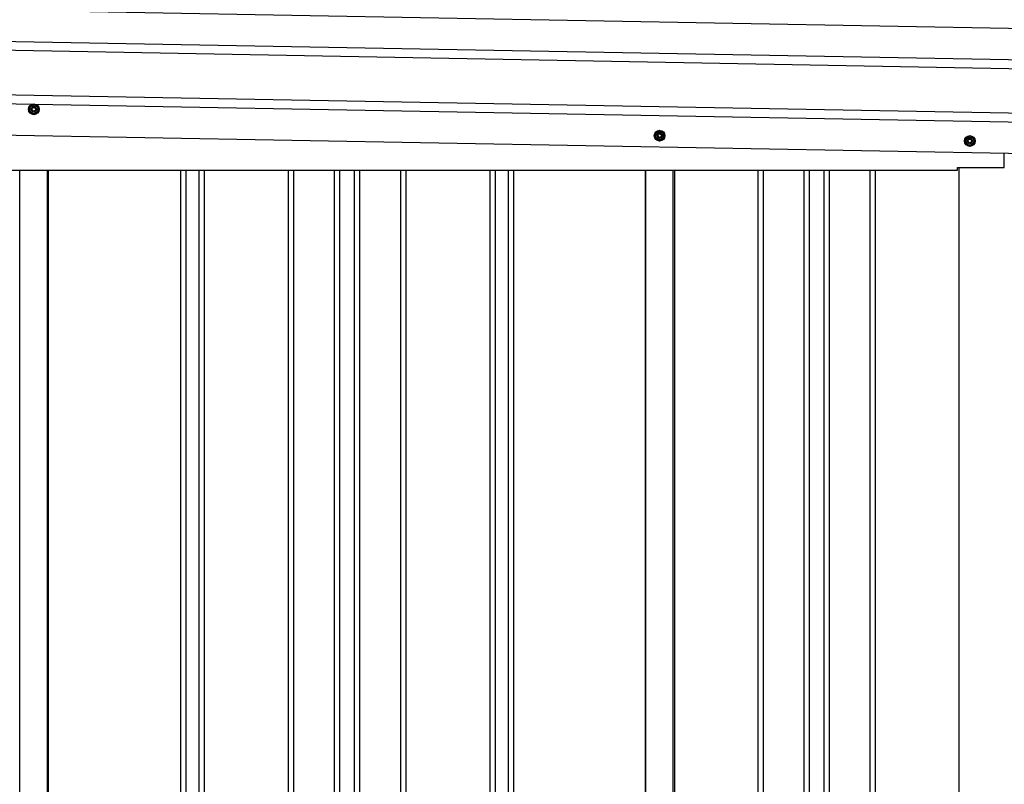
# Model space of a CAD drawing. Extents: x 543 to 20478, y 184 to 14052.
# Drawn here: x 9048 to 10151, y 11454 to 12311 of the extents above; entities that cross this region are included whole.
import ezdxf

# ---------------------------------------------------------------- set-up
doc = ezdxf.new("R2010")
doc.units = 0
doc.header["$LTSCALE"] = 50
doc.header["$MEASUREMENT"] = 0
doc.linetypes.add('HIDE-M', pattern=[2, 1, -1])
for name, color, linetype in [('上枠左右A1_5', 1, 'CONTINUOUS'), ('壁パネル', 2, 'CONTINUOUS'), ('柱後', 3, 'CONTINUOUS'), ('間柱', 3, 'CONTINUOUS')]:
    doc.layers.add(name, color=color, linetype=linetype)

msp = doc.modelspace()

# ---------------------------------------------------------------- linework, layer by layer
at = {"layer": '上枠左右A1_5'}
for p, q in [((7542.7, 12349.1), (10236.2, 12300)), ((7542.1, 12314.1), (10235.5, 12265)), ((7541.9, 12304.1), (10235.4, 12255)), ((7541, 12254.1), (10234.4, 12205)), ((7540.8, 12244.1), (10234.3, 12195)), ((7540.2, 12209.1), (10233.6, 12160)), ((10151.1, 12145.5), (10151.1, 12161.5)), ((10098.6, 12142.5), (10098.6, 12145.5)), ((10098.6, 12145.5), (10151.1, 12145.5)), ((7679.1, 12142.5), (10098.6, 12142.5))]:
    msp.add_line(p, q, dxfattribs=at)
at = {"layer": '上枠左右A1_5', "color": 6, "linetype": 'HIDE-M'}
for p, q in [((9064.1, 12216.3), (9059.1, 12213.4)), ((9059.1, 12213.4), (9059.1, 12207.6)), ((9069.1, 12213.4), (9064.1, 12216.3)), ((9069.1, 12207.6), (9069.1, 12213.4)), ((9059.1, 12207.6), (9064.1, 12204.7)), ((9064.1, 12204.7), (9069.1, 12207.6)), ((9765.1, 12186.8), (9760.1, 12183.9)), ((9760.1, 12183.9), (9760.1, 12178.1)), ((9760.1, 12178.1), (9765.1, 12175.2)), ((9770.1, 12183.9), (9765.1, 12186.8)), ((9765.1, 12175.2), (9770.1, 12178.1)), ((9770.1, 12178.1), (9770.1, 12183.9)), ((10112.6, 12180.8), (10107.6, 12177.9)), ((10107.6, 12177.9), (10107.6, 12172.1)), ((10117.6, 12177.9), (10112.6, 12180.8)), ((10117.6, 12172.1), (10117.6, 12177.9)), ((10107.6, 12172.1), (10112.6, 12169.2)), ((10112.6, 12169.2), (10117.6, 12172.1))]:
    msp.add_line(p, q, dxfattribs=at)
at = {"layer": '上枠左右A1_5', "color": 6}
for centre, radius in [((9064.1, 12210.5), 6), ((9064.1, 12210.5), 4.5), ((9064.1, 12210.5), 3), ((9064.1, 12210.5), 2), ((9765.1, 12181), 6), ((9765.1, 12181), 4.5), ((9765.1, 12181), 3), ((9765.1, 12181), 2), ((10112.6, 12175), 6), ((10112.6, 12175), 4.5), ((10112.6, 12175), 3), ((10112.6, 12175), 2)]:
    msp.add_circle(centre, radius, dxfattribs=at)
at = {"layer": '壁パネル'}
for p, q in [((10100.1, 12145.5), (10100.1, 10045.5)), ((9080.3, 12142.5), (9080.3, 10045.5)), ((9228.3, 12142.5), (9228.3, 10046.5)), ((9234.3, 12142.5), (9234.3, 10046.5)), ((9248.9, 12142.5), (9248.9, 10046.5)), ((9254.9, 12142.5), (9254.9, 10046.5)), ((9349, 12142.5), (9349, 10046.5)), ((9355, 12142.5), (9355, 10046.5)), ((9400.6, 12142.5), (9400.6, 10046.5)), ((9406.6, 12142.5), (9406.6, 10046.5)), ((9423, 12142.5), (9423, 10046.5)), ((9429, 12142.5), (9429, 10046.5)), ((9474.7, 12142.5), (9474.7, 10046.5)), ((9480.7, 12142.5), (9480.7, 10046.5)), ((9574.8, 12142.5), (9574.8, 10046.5)), ((9580.8, 12142.5), (9580.8, 10046.5)), ((9595.4, 12142.5), (9595.4, 10046.5)), ((9601.4, 12142.5), (9601.4, 10046.5)), ((9749.3, 12142.5), (9749.3, 10045.5)), ((9781.6, 12142.5), (9781.6, 10045.5)), ((9875, 12142.5), (9875, 10046.5)), ((9881, 12142.5), (9881, 10046.5)), ((9926.7, 12142.5), (9926.7, 10046.5)), ((9932.7, 12142.5), (9932.7, 10046.5)), ((9949, 12142.5), (9949, 10046.5)), ((9955, 12142.5), (9955, 10046.5)), ((10000.7, 12142.5), (10000.7, 10046.5)), ((10006.7, 12142.5), (10006.7, 10046.5))]:
    msp.add_line(p, q, dxfattribs=at)
at = {"layer": '柱後'}
msp.add_line((10100.2, 12145.5), (10100.2, 10045.5), dxfattribs=at)
at = {"layer": '間柱'}
for p, q in [((9048.4, 10045.5), (9048.4, 12142.5)), ((9079.4, 10045.5), (9079.4, 12142.5)), ((9749.4, 10045.5), (9749.4, 12142.5)), ((9780.4, 10045.5), (9780.4, 12142.5))]:
    msp.add_line(p, q, dxfattribs=at)

doc.saveas('drawing.dxf')
